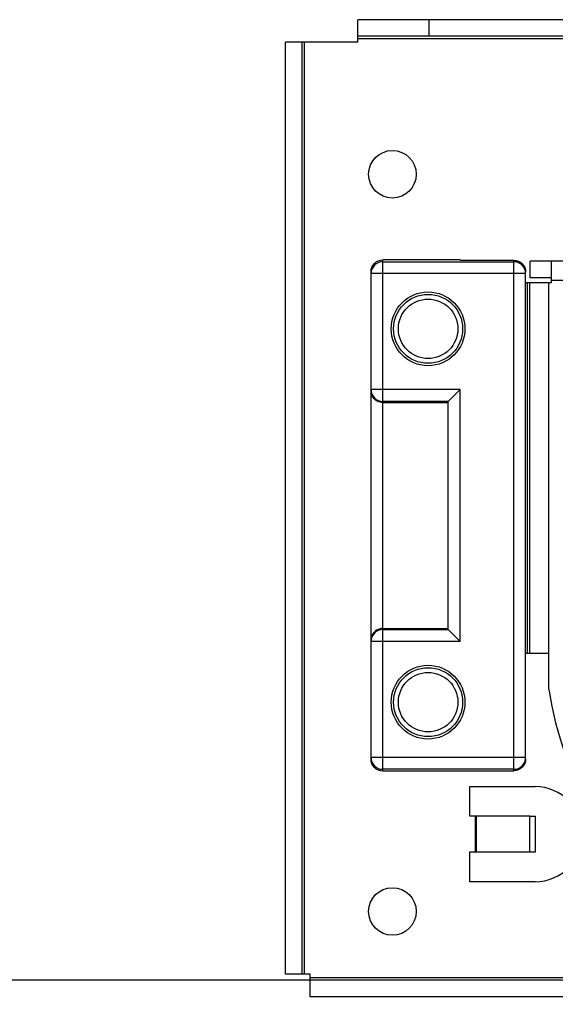
# Model space of a CAD drawing. Units: millimetres. Extents: x 0 to 2403, y 0 to 1368.
# Drawn here: x 767 to 812, y 717 to 800 of the extents above; entities that cross this region are included whole.
import ezdxf

# ---------------------------------------------------------------- set-up
doc = ezdxf.new("R2010")
doc.units = ezdxf.units.MM
doc.layers.add('02___PRT_ALL_AXES', color=7, linetype='Continuous')
doc.layers.add('LAY0002', color=7, linetype='Continuous', lineweight=30)

# ---------------------------------------------------------------- blocks, each defined once
blk = doc.blocks.new('qt3-01')
at = {"color": 3, "linetype": 'Continuous'}
for p, q in [((16978.584, -1215.327), (16884.584, -1215.327)), ((16878.498, -1295.599), (16878.498, -1217.227)), ((16964.084, -1235.643), (16899.084, -1235.643)), ((16900.884, -1237.443), (16900.884, -1235.643)), ((16898.698, -1237.443), (16900.884, -1237.443)), ((16898.834, -1237.443), (16898.834, -1268.643)), ((16899.034, -1237.443), (16899.034, -1268.643)), ((16900.634, -1237.443), (16900.634, -1268.643)), ((16900.884, -1237.243), (16962.284, -1237.243)), ((16900.648, -1268.643), (16898.698, -1268.643)), ((16900.648, -1271.643), (16900.648, -1268.643))]:
    blk.add_line(p, q, dxfattribs=at)
at = {"color": 7, "linetype": 'Continuous'}
for p, q in [((16884.584, -1217.227), (16884.584, -1215.327)), ((16890.584, -1216.727), (16890.584, -1215.327)), ((16884.584, -1217.227), (16878.498, -1217.227)), ((16879.898, -1295.599), (16879.898, -1217.227)), ((16880.098, -1295.599), (16880.098, -1217.227)), ((16978.584, -1216.727), (16884.584, -1216.727)), ((16903.034, -1216.927), (16884.584, -1216.927)), ((16893.198, -1235.527), (16886.698, -1235.527)), ((16886.698, -1278.527), (16886.698, -1235.527)), ((16886.698, -1235.685), (16897.698, -1235.685)), ((16893.198, -1235.559), (16893.198, -1235.527)), ((16893.198, -1235.559), (16897.698, -1235.559)), ((16897.698, -1278.496), (16897.698, -1235.559)), ((16899.084, -1237.043), (16899.084, -1235.643)), ((16885.698, -1277.527), (16885.698, -1236.528)), ((16898.698, -1236.685), (16885.698, -1236.685)), ((16898.698, -1277.496), (16898.698, -1236.559)), ((16900.884, -1237.043), (16899.084, -1237.043)), ((16893.198, -1246.432), (16885.698, -1246.432)), ((16892.198, -1247.432), (16893.198, -1246.432)), ((16893.198, -1267.623), (16893.198, -1246.432)), ((16892.198, -1247.432), (16886.698, -1247.432)), ((16886.698, -1247.527), (16892.198, -1247.527)), ((16892.198, -1266.623), (16892.198, -1247.432)), ((16886.698, -1266.527), (16892.198, -1266.527)), ((16886.698, -1266.623), (16892.198, -1266.623)), ((16892.198, -1266.623), (16893.198, -1267.623)), ((16893.198, -1267.623), (16885.698, -1267.623)), ((16898.698, -1277.37), (16885.698, -1277.37)), ((16897.698, -1278.37), (16886.698, -1278.37)), ((16893.198, -1278.527), (16886.698, -1278.527)), ((16893.198, -1278.496), (16897.698, -1278.496)), ((16893.198, -1278.496), (16893.198, -1278.527)), ((16899.053, -1282.327), (16893.998, -1282.327)), ((16894.498, -1285.327), (16894.498, -1282.327)), ((16894.566, -1285.327), (16894.566, -1282.327)), ((16893.998, -1285.327), (16899.053, -1285.327)), ((16880.584, -1295.599), (16878.498, -1295.599)), ((16880.584, -1297.499), (16880.584, -1295.599)), ((16909.787, -1295.899), (16880.584, -1295.899)), ((16910.774, -1297.499), (16880.584, -1297.499))]:
    blk.add_line(p, q, dxfattribs=at)
for centre, radius in [((16890.498, -1241.327), 2.9), ((16890.498, -1241.327), 2.5), ((16890.498, -1272.727), 2.9), ((16890.498, -1272.727), 2.5)]:
    blk.add_circle(centre, radius, dxfattribs=at)
for centre, start, end in [((16886.698, -1236.685), 89.99533, 179.99533), ((16897.698, -1236.685), 0.00467, 90.00467), ((16886.698, -1246.432), 180.00467, 270.00467), ((16886.698, -1267.623), 89.99533, 179.99532), ((16886.698, -1277.37), 180.00467, 270.00467), ((16897.698, -1277.37), 269.99533, 359.99533)]:
    blk.add_arc(centre, 1, start, end, dxfattribs=at)
at = {"color": 3, "linetype": 'Continuous'}
blk.add_arc((16931.577, -1266.836), 31.3, 188.83329, 351.16671, dxfattribs=at)
at = {"color": 7, "linetype": 'Continuous', "extrusion": (0, 0, -1)}
for centre, major_axis, ratio, start_param, end_param in [((16886.698, -1236.528), (0, 1), 0.999848, -1.570796, 0), ((16897.698, -1236.559), (0, 1), 0.999848, 0, 1.570796), ((16893.198, -1247.432), (-1, 0), 0.017455, 0, 0.017453), ((16893.198, -1266.623), (-1, 0), 0.017455, -0.017453, 0), ((16886.698, -1277.527), (0, 1), 0.999848, -3.141593, -1.570796), ((16897.698, -1277.496), (0, 1), 0.999848, 1.570796, 3.141593)]:
    blk.add_ellipse(centre, major_axis=major_axis, ratio=ratio, start_param=start_param, end_param=end_param, dxfattribs=at)
at = {"color": 7, "linetype": 'Continuous'}
for points in [[(16886.698, -1247.527), (16886.619, -1247.527), (16886.465, -1247.51), (16886.254, -1247.434), (16886.075, -1247.322), (16885.891, -1247.148), (16885.738, -1246.888), (16885.698, -1246.656), (16885.698, -1246.545)], [(16886.698, -1266.527), (16886.619, -1266.527), (16886.465, -1266.545), (16886.254, -1266.621), (16886.075, -1266.732), (16885.891, -1266.907), (16885.738, -1267.167), (16885.698, -1267.399), (16885.698, -1267.51)]]:
    blk.add_open_spline(points, degree=3, knots=[0, 0, 0, 0, 0.151744, 0.296262, 0.430694, 0.55573, 0.784664, 1, 1, 1, 1], dxfattribs=at)
at = {"layer": '02___PRT_ALL_AXES', "color": 7, "linetype": 'Continuous'}
for p, q in [((16893.998, -1279.827), (16899.498, -1279.827)), ((16893.998, -1282.327), (16893.998, -1279.827)), ((16899.053, -1282.327), (16899.532, -1282.327)), ((16899.053, -1285.327), (16899.053, -1282.327)), ((16893.998, -1287.827), (16893.998, -1285.327)), ((16899.053, -1285.327), (16899.532, -1285.327)), ((16899.498, -1287.827), (16893.998, -1287.827))]:
    blk.add_line(p, q, dxfattribs=at)
at = {"layer": '02___PRT_ALL_AXES', "color": 3, "linetype": 'Continuous'}
blk.add_line((16899.532, -1285.327), (16899.532, -1282.327), dxfattribs=at)
at = {"layer": '02___PRT_ALL_AXES', "color": 7, "linetype": 'Continuous'}
for centre, radius in [((16887.498, -1228.327), 2), ((16890.498, -1241.327), 3.1), ((16890.498, -1272.727), 3.1), ((16887.498, -1290.327), 2)]:
    blk.add_circle(centre, radius, dxfattribs=at)
blk.add_arc((16899.498, -1283.827), 4, 270, 90, dxfattribs=at)

msp = doc.modelspace()

# ---------------------------------------------------------------- linework, layer by layer
at = {"layer": 'LAY0002'}
msp.add_line((915.54, 719.321), (415.54, 719.321), dxfattribs=at)

# ---------------------------------------------------------------- block references
msp.add_blockref('qt3-01', (-16089.243, 2015.42))

doc.saveas('drawing.dxf')
